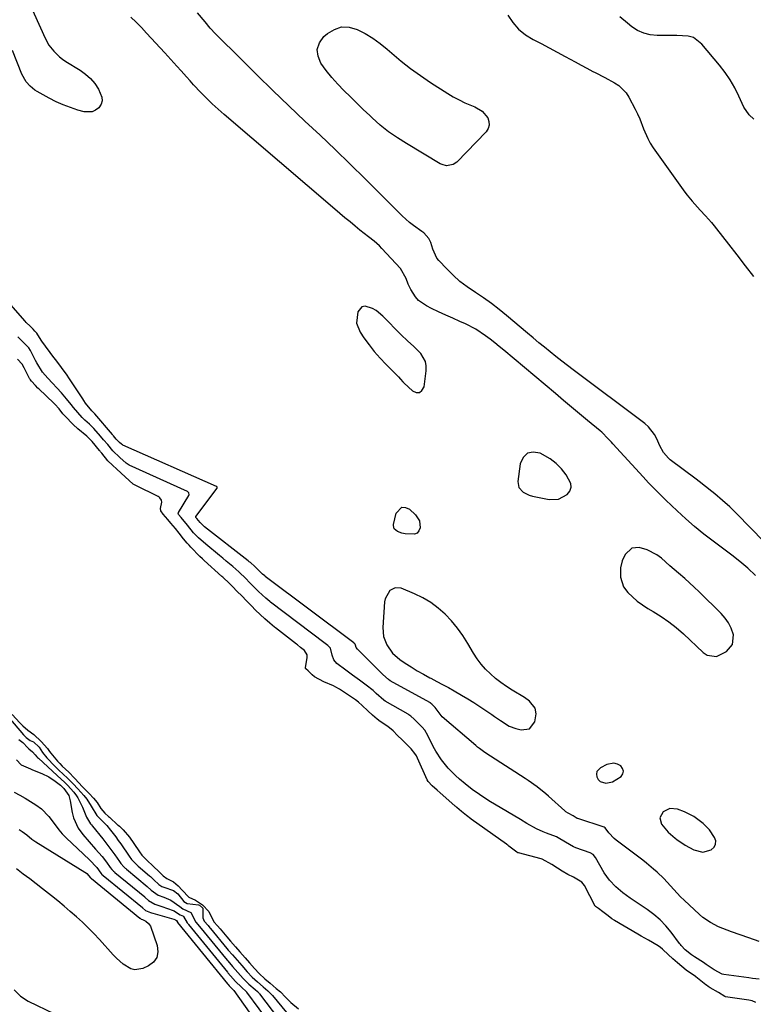
# Model space of a CAD drawing. Units: inches. Extents: x 1851991 to 1857398, y 421213 to 426499.
# Drawn here: x 1856355 to 1856669, y 422036 to 422457 of the extents above; entities that cross this region are included whole.
import ezdxf

# ---------------------------------------------------------------- set-up
doc = ezdxf.new("R2010")
doc.units = ezdxf.units.IN
doc.header["$MEASUREMENT"] = 0
for name, color, linetype in [('1', 7, 'Continuous'), ('7', 7, 'Continuous'), ('8', 7, 'Continuous')]:
    doc.layers.add(name, color=color, linetype=linetype)

msp = doc.modelspace()

# ---------------------------------------------------------------- linework, layer by layer
at = {"layer": '1', "color": 18}
for points in [[(1856669.82, 422219.34, 1650), (1856666.54, 422222.36, 1650), (1856663.16, 422225.28, 1650), (1856659.64, 422228.02, 1650), (1856651.64, 422233.93, 1650), (1856647.64, 422237.01, 1650), (1856643.72, 422240.19, 1650), (1856639.93, 422243.52, 1650), (1856636.22, 422246.95, 1650), (1856631.45, 422251.55, 1650), (1856630.2, 422252.76, 1650), (1856627.71, 422255.21, 1650), (1856625.25, 422257.68, 1650), (1856624.04, 422258.94, 1650), (1856621.66, 422261.49, 1650), (1856608.77, 422275.59, 1650), (1856608.1, 422276.32, 1650), (1856606.77, 422277.79, 1650), (1856603.98, 422280.62, 1650), (1856603.23, 422281.27, 1650), (1856597.87, 422285.7, 1650), (1856594.43, 422288.55, 1650), (1856590.99, 422291.41, 1650), (1856587.56, 422294.28, 1650), (1856584.13, 422297.15, 1650), (1856562.03, 422315.71, 1650), (1856560.1, 422317.31, 1650), (1856558.15, 422318.88, 1650), (1856556.17, 422320.42, 1650), (1856554.17, 422321.94, 1650), (1856550.02, 422324.7, 1650), (1856545.58, 422326.98, 1650), (1856543.24, 422328.03, 1650), (1856540.19, 422329.41, 1650), (1856537.15, 422330.8, 1650), (1856534.12, 422332.22, 1650), (1856531.09, 422333.65, 1650), (1856528.89, 422334.7, 1650), (1856525.52, 422337.03, 1650), (1856524.18, 422338.56, 1650), (1856522.2, 422341.8, 1650), (1856521.1, 422344.08, 1650), (1856520.24, 422346.45, 1650), (1856517.77, 422350.74, 1650), (1856509.84, 422359.31, 1650), (1856508.76, 422360.41, 1650), (1856506.48, 422362.44, 1650), (1856504.05, 422364.31, 1650), (1856500.42, 422367.16, 1650), (1856498.38, 422368.83, 1650), (1856496.18, 422370.65, 1650), (1856493.98, 422372.48, 1650), (1856491.8, 422374.32, 1650), (1856489.62, 422376.17, 1650), (1856442.23, 422416.7, 1650), (1856439.67, 422418.96, 1650), (1856437.16, 422421.28, 1650), (1856434.73, 422423.67, 1650), (1856432.34, 422426.11, 1650), (1856429.21, 422429.41, 1650), (1856427.66, 422431.09, 1650), (1856426.17, 422432.82, 1650), (1856423.92, 422435.41, 1650), (1856422.07, 422437.41, 1650), (1856419.44, 422440.24, 1650), (1856416.82, 422443.09, 1650), (1856409.1, 422451.54, 1650), (1856406.9, 422453.87, 1650), (1856404.65, 422456.15, 1650), (1856402.33, 422458.37, 1650)], [(1856671.44, 422062.49, 1648), (1856666.92, 422064.06, 1648), (1856659.49, 422066.65, 1648), (1856655.82, 422068.06, 1648), (1856654.02, 422068.86, 1648), (1856650.54, 422070.67, 1648), (1856647.33, 422072.89, 1648), (1856645.84, 422074.16, 1648), (1856639.27, 422080.24, 1648), (1856637.74, 422081.71, 1648), (1856636.25, 422083.21, 1648), (1856633.41, 422086.35, 1648), (1856630.56, 422089.49, 1648), (1856627.69, 422092.25, 1648), (1856626.19, 422093.56, 1648), (1856623.12, 422096.09, 1648), (1856621.55, 422097.31, 1648), (1856610.16, 422105.91, 1648), (1856609.3, 422106.62, 1648), (1856607.07, 422109.1, 1648), (1856605.44, 422111.26, 1648), (1856605.03, 422111.47, 1648), (1856593.72, 422115.19, 1648), (1856593.52, 422115.25, 1648), (1856591.78, 422116.29, 1648), (1856589.61, 422117.44, 1648), (1856588.6, 422118.12, 1648), (1856588.13, 422118.51, 1648), (1856581.23, 422124.74, 1648), (1856580.04, 422125.78, 1648), (1856576.34, 422128.76, 1648), (1856572.46, 422131.49, 1648), (1856571.13, 422132.36, 1648), (1856556.32, 422141.85, 1648), (1856553.92, 422143.47, 1648), (1856551.59, 422145.21, 1648), (1856550.84, 422145.81, 1648), (1856550.1, 422146.43, 1648), (1856535.62, 422158.77, 1648), (1856532.61, 422162.73, 1648), (1856531.22, 422164.16, 1648), (1856530.85, 422164.52, 1648), (1856530.58, 422164.71, 1648), (1856530.48, 422164.77, 1648), (1856530.39, 422164.82, 1648), (1856513.37, 422174.12, 1648), (1856512.65, 422174.69, 1648), (1856510.23, 422176.85, 1648), (1856500.67, 422186.45, 1648), (1856500.34, 422186.78, 1648), (1856499.35, 422187.79, 1648), (1856498.77, 422188.51, 1648), (1856498.53, 422189.5, 1648), (1856498.45, 422189.8, 1648), (1856498.21, 422190.06, 1648), (1856497.95, 422190.28, 1648), (1856497.88, 422190.33, 1648), (1856497.81, 422190.38, 1648), (1856459.89, 422218.89, 1648), (1856459.64, 422219.09, 1648), (1856458.73, 422219.88, 1648), (1856455.43, 422223.17, 1648), (1856453.5, 422224.79, 1648), (1856453, 422225.18, 1648), (1856452.51, 422225.57, 1648), (1856433.91, 422240.14, 1648), (1856433.15, 422240.77, 1648), (1856431.96, 422241.97, 1648), (1856430.62, 422243.63, 1648), (1856430.19, 422244.1, 1648), (1856430.11, 422244.32, 1648), (1856430.13, 422244.43, 1648), (1856430.16, 422244.49, 1648), (1856439.26, 422256.71, 1648), (1856439.3, 422256.79, 1648), (1856439.33, 422256.89, 1648), (1856439.32, 422257.08, 1648), (1856439.15, 422257.32, 1648), (1856439.06, 422257.37, 1648), (1856398.91, 422275.05, 1648), (1856398.69, 422275.17, 1648), (1856398.34, 422275.45, 1648), (1856397.52, 422276.23, 1648), (1856396.07, 422277.66, 1648), (1856394.88, 422279.11, 1648), (1856394.66, 422279.37, 1648), (1856394.43, 422279.64, 1648), (1856386.86, 422288.43, 1648), (1856386.29, 422289.04, 1648), (1856385.56, 422289.74, 1648), (1856382.94, 422293.13, 1648), (1856382.16, 422294.28, 1648), (1856381.78, 422294.86, 1648), (1856375.79, 422303.86, 1648), (1856375.03, 422304.99, 1648), (1856372.63, 422308.31, 1648), (1856370.17, 422311.59, 1648), (1856369.35, 422312.68, 1648), (1856364.24, 422319.59, 1648), (1856363.19, 422321.17, 1648), (1856362.1, 422323.05, 1648), (1856361.27, 422323.86, 1648), (1856360.43, 422324.72, 1648), (1856359.17, 422325.98, 1648), (1856357.56, 422327.66, 1648), (1856357.04, 422328.23, 1648), (1856340.63, 422346.73, 1648)], [(1856498.96, 422327.33, 1648), (1856500.49, 422323.45, 1648), (1856502.13, 422321.06, 1648), (1856504.31, 422318.07, 1648), (1856506.59, 422315.16, 1648), (1856509.03, 422312.39, 1648), (1856511.57, 422309.71, 1648), (1856516.93, 422304.37, 1648), (1856517.86, 422303.34, 1648), (1856518.75, 422302.27, 1648), (1856519.07, 422301.93, 1648), (1856519.4, 422301.61, 1648), (1856522.9, 422298.31, 1648), (1856524.52, 422297.69, 1648), (1856525.92, 422297.67, 1648), (1856527, 422298.56, 1648), (1856527.87, 422300.06, 1648), (1856528.83, 422306.97, 1648), (1856528.83, 422308.99, 1648), (1856528.49, 422310.9, 1648), (1856526.49, 422314.3, 1648), (1856523.5, 422317.35, 1648), (1856520.77, 422319.75, 1648), (1856518.13, 422322.26, 1648), (1856510.3, 422330.31, 1648), (1856507.42, 422332.69, 1648), (1856505.81, 422333.62, 1648), (1856502.61, 422334.56, 1648), (1856501.3, 422334.3, 1648), (1856499.47, 422332.16, 1648), (1856498.96, 422327.33, 1648)], [(1856671.41, 422046.35, 1646), (1856668.49, 422046.76, 1646), (1856667.03, 422046.96, 1646), (1856656.19, 422048.43, 1646), (1856655.57, 422048.54, 1646), (1856652.09, 422050.46, 1646), (1856648.65, 422052.76, 1646), (1856647.5, 422053.51, 1646), (1856643.74, 422055.96, 1646), (1856642.42, 422056.84, 1646), (1856639.64, 422058.92, 1646), (1856637.99, 422060.8, 1646), (1856637.65, 422061.23, 1646), (1856637.32, 422061.67, 1646), (1856633.68, 422066.55, 1646), (1856631.4, 422069.3, 1646), (1856628.95, 422071.87, 1646), (1856626.25, 422074.17, 1646), (1856623.38, 422076.29, 1646), (1856616.19, 422081.04, 1646), (1856612.97, 422083.35, 1646), (1856609.94, 422085.9, 1646), (1856607.25, 422088.77, 1646), (1856606.09, 422090.36, 1646), (1856605.02, 422092.02, 1646), (1856601.25, 422098.55, 1646), (1856600.31, 422099.74, 1646), (1856599.04, 422100.52, 1646), (1856592.83, 422102.71, 1646), (1856592.53, 422102.82, 1646), (1856591.94, 422103.06, 1646), (1856588.48, 422105.04, 1646), (1856585.32, 422107, 1646), (1856584.55, 422107.31, 1646), (1856580.33, 422108.9, 1646), (1856578.86, 422109.49, 1646), (1856576, 422110.82, 1646), (1856571.86, 422113.14, 1646), (1856569.13, 422114.75, 1646), (1856558.02, 422121.39, 1646), (1856556.4, 422122.37, 1646), (1856554.79, 422123.38, 1646), (1856551.62, 422125.46, 1646), (1856548.53, 422127.66, 1646), (1856545.56, 422130.01, 1646), (1856543.1, 422132.07, 1646), (1856541.41, 422133.57, 1646), (1856538.24, 422136.79, 1646), (1856535.4, 422140.3, 1646), (1856532.94, 422144.08, 1646), (1856531.85, 422146.07, 1646), (1856529.01, 422151.64, 1646), (1856528.85, 422151.94, 1646), (1856528.3, 422152.87, 1646), (1856526.93, 422154.42, 1646), (1856523.7, 422157.69, 1646), (1856522.22, 422159.07, 1646), (1856521.37, 422159.66, 1646), (1856521.07, 422159.84, 1646), (1856511.24, 422165.5, 1646), (1856510.72, 422165.82, 1646), (1856507.45, 422168.71, 1646), (1856506.06, 422170, 1646), (1856503.16, 422172.28, 1646), (1856500.21, 422174.49, 1646), (1856497.23, 422176.63, 1646), (1856494.41, 422178.69, 1646), (1856490.59, 422181.59, 1646), (1856489.22, 422183.14, 1646), (1856488.52, 422185.1, 1646), (1856487.84, 422188.12, 1646), (1856486.62, 422189.28, 1646), (1856486.05, 422189.75, 1646), (1856485.53, 422190.14, 1646), (1856462.06, 422207.9, 1646), (1856461.81, 422208.09, 1646), (1856460.09, 422209.52, 1646), (1856456.98, 422212.41, 1646), (1856453.91, 422215.56, 1646), (1856450.85, 422218.63, 1646), (1856449.49, 422219.98, 1646), (1856448.53, 422220.87, 1646), (1856445.97, 422223.06, 1646), (1856443.15, 422225.45, 1646), (1856441.73, 422226.64, 1646), (1856440.31, 422227.82, 1646), (1856434.43, 422232.65, 1646), (1856431.34, 422235.4, 1646), (1856429.18, 422237.57, 1646), (1856426.54, 422240.83, 1646), (1856423.83, 422244.09, 1646), (1856422.72, 422245.42, 1646), (1856422.62, 422245.79, 1646), (1856422.67, 422246.15, 1646), (1856422.74, 422246.32, 1646), (1856427.15, 422253.51, 1646), (1856427.3, 422253.97, 1646), (1856427.23, 422254.46, 1646), (1856427.1, 422254.69, 1646), (1856426.75, 422255.05, 1646), (1856426.53, 422255.18, 1646), (1856401.66, 422266.45, 1646), (1856400.27, 422267.39, 1646), (1856397.62, 422269.87, 1646), (1856394.64, 422272.64, 1646), (1856392.43, 422275.3, 1646), (1856390.67, 422277.42, 1646), (1856389.36, 422278.93, 1646), (1856386.41, 422282.19, 1646), (1856384.58, 422284.06, 1646), (1856382.64, 422285.81, 1646), (1856382.04, 422286.36, 1646), (1856381.67, 422286.74, 1646), (1856381.49, 422286.94, 1646), (1856377.71, 422291.17, 1646), (1856376.72, 422292.44, 1646), (1856374.82, 422294.95, 1646), (1856373.38, 422296.66, 1646), (1856372.62, 422297.49, 1646), (1856366.72, 422303.71, 1646), (1856364.48, 422306.38, 1646), (1856362, 422310.3, 1646), (1856361.47, 422311.34, 1646), (1856359.34, 422315.68, 1646), (1856358.7, 422316.7, 1646), (1856356.76, 422318.61, 1646), (1856353.94, 422321.44, 1646)], [(1856670.01, 422036.41, 1644), (1856668.32, 422037.16, 1644), (1856666.91, 422037.48, 1644), (1856656.99, 422038.92, 1644), (1856656.73, 422038.98, 1644), (1856653.93, 422040.67, 1644), (1856650.47, 422042.71, 1644), (1856649.52, 422043.33, 1644), (1856648.81, 422043.84, 1644), (1856648.58, 422044.02, 1644), (1856644.28, 422047.38, 1644), (1856644.09, 422047.53, 1644), (1856640.1, 422050.24, 1644), (1856636.36, 422053.42, 1644), (1856634.36, 422055.16, 1644), (1856630.21, 422058.99, 1644), (1856629.93, 422059.24, 1644), (1856629.08, 422060, 1644), (1856628.17, 422060.67, 1644), (1856623.93, 422063.1, 1644), (1856620.89, 422064.86, 1644), (1856619.37, 422065.74, 1644), (1856609.45, 422071.53, 1644), (1856609.28, 422071.63, 1644), (1856608.3, 422072.27, 1644), (1856606.67, 422073.5, 1644), (1856604.45, 422075.24, 1644), (1856602.52, 422076.65, 1644), (1856601.23, 422077.6, 1644), (1856601.16, 422077.72, 1644), (1856596.54, 422086.48, 1644), (1856595.51, 422087.94, 1644), (1856591.93, 422090.13, 1644), (1856589.47, 422091.25, 1644), (1856587.06, 422092.6, 1644), (1856585.03, 422093.89, 1644), (1856582.6, 422095.51, 1644), (1856578.45, 422097.76, 1644), (1856578, 422097.9, 1644), (1856568.33, 422100.46, 1644), (1856568.05, 422100.56, 1644), (1856567.59, 422100.84, 1644), (1856565.32, 422102.5, 1644), (1856564.18, 422103.43, 1644), (1856563.74, 422103.8, 1644), (1856563.37, 422104.08, 1644), (1856563.24, 422104.17, 1644), (1856548.09, 422114.88, 1644), (1856547.92, 422115.01, 1644), (1856546.06, 422116.47, 1644), (1856543.91, 422118.2, 1644), (1856541.88, 422119.93, 1644), (1856541.47, 422120.3, 1644), (1856541.26, 422120.48, 1644), (1856541.05, 422120.67, 1644), (1856534.72, 422126.26, 1644), (1856533.54, 422127.3, 1644), (1856531.43, 422129.25, 1644), (1856529.7, 422131.02, 1644), (1856529.18, 422131.84, 1644), (1856525.1, 422141.06, 1644), (1856524.6, 422142.06, 1644), (1856523.96, 422143.1, 1644), (1856522.34, 422145, 1644), (1856520.21, 422147.13, 1644), (1856518.45, 422148.89, 1644), (1856516.57, 422150.81, 1644), (1856514.6, 422152.81, 1644), (1856512.34, 422154.61, 1644), (1856509.06, 422156.78, 1644), (1856507.78, 422157.69, 1644), (1856505.75, 422159.44, 1644), (1856503.77, 422161.32, 1644), (1856501.37, 422163.55, 1644), (1856499.76, 422165, 1644), (1856498.5, 422165.98, 1644), (1856498.07, 422166.29, 1644), (1856497.64, 422166.59, 1644), (1856491.7, 422170.57, 1644), (1856490.09, 422171.51, 1644), (1856489.07, 422171.97, 1644), (1856484.96, 422173.74, 1644), (1856481.03, 422175.95, 1644), (1856480.02, 422176.76, 1644), (1856478.21, 422178.38, 1644), (1856477.27, 422179.28, 1644), (1856477.13, 422179.48, 1644), (1856477.07, 422179.72, 1644), (1856477.84, 422184.13, 1644), (1856477.79, 422185.31, 1644), (1856476.63, 422187.11, 1644), (1856475.04, 422188.5, 1644), (1856473.72, 422189.56, 1644), (1856473.28, 422189.91, 1644), (1856464.24, 422196.87, 1644), (1856463.82, 422197.19, 1644), (1856461.79, 422198.87, 1644), (1856459.73, 422200.69, 1644), (1856457.69, 422202.54, 1644), (1856455.77, 422204.41, 1644), (1856453.95, 422206.28, 1644), (1856451.76, 422208.55, 1644), (1856449.94, 422210.4, 1644), (1856447.75, 422212.59, 1644), (1856445.94, 422214.41, 1644), (1856444.08, 422216.27, 1644), (1856442.13, 422218.13, 1644), (1856441.73, 422218.49, 1644), (1856441.33, 422218.86, 1644), (1856433.67, 422225.69, 1644), (1856432.95, 422226.34, 1644), (1856431.8, 422227.47, 1644), (1856428.01, 422231.43, 1644), (1856427.26, 422232.22, 1644), (1856426.48, 422233.09, 1644), (1856424.86, 422235, 1644), (1856422.97, 422237.36, 1644), (1856421.4, 422239.33, 1644), (1856419.51, 422241.7, 1644), (1856418.19, 422243.27, 1644), (1856416.12, 422245.53, 1644), (1856415.11, 422246.96, 1644), (1856414.96, 422247.96, 1644), (1856415.62, 422250.69, 1644), (1856415.5, 422251.5, 1644), (1856414.77, 422252.55, 1644), (1856414.43, 422252.81, 1644), (1856414.06, 422253.04, 1644), (1856404.41, 422257.8, 1644), (1856403.36, 422258.41, 1644), (1856399.93, 422261.48, 1644), (1856396.26, 422264.85, 1644), (1856394.43, 422266.53, 1644), (1856392.53, 422268.35, 1644), (1856389.87, 422271.59, 1644), (1856389.39, 422272.19, 1644), (1856389.15, 422272.49, 1644), (1856388.9, 422272.79, 1644), (1856385.73, 422276.65, 1644), (1856384.04, 422278.42, 1644), (1856383.42, 422278.95, 1644), (1856379.6, 422282.01, 1644), (1856377.63, 422283.88, 1644), (1856374.25, 422287.49, 1644), (1856373.23, 422288.55, 1644), (1856371.58, 422290.58, 1644), (1856369.78, 422292.7, 1644), (1856369.36, 422293.11, 1644), (1856362.87, 422299.22, 1644), (1856362.52, 422299.56, 1644), (1856361.5, 422300.63, 1644), (1856359.83, 422302.45, 1644), (1856359.19, 422303.27, 1644), (1856359.08, 422303.45, 1644), (1856358.98, 422303.64, 1644), (1856356.68, 422308.21, 1644), (1856355.75, 422309.77, 1644), (1856353.81, 422311.95, 1644)], [(1856584.5, 422267.3, 1648), (1856581.9, 422269.25, 1648), (1856577.57, 422271.7, 1648), (1856574.6, 422272.1, 1648), (1856572.12, 422271.62, 1648), (1856570.34, 422269.81, 1648), (1856569.04, 422267.12, 1648), (1856568.11, 422259.47, 1648), (1856568.53, 422256.9, 1648), (1856570.28, 422254.97, 1648), (1856572.91, 422253.68, 1648), (1856574.31, 422253.23, 1648), (1856575.74, 422252.89, 1648), (1856581.39, 422251.86, 1648), (1856585.51, 422252.02, 1648), (1856589.15, 422253.93, 1648), (1856590.26, 422255.45, 1648), (1856590.86, 422257.04, 1648), (1856590.71, 422258.73, 1648), (1856588.81, 422262.38, 1648), (1856586.76, 422264.97, 1648), (1856584.5, 422267.3, 1648)], [(1856619.21, 422208.31, 1648), (1856621.42, 422206.7, 1648), (1856623.74, 422205.21, 1648), (1856625.98, 422203.91, 1648), (1856629.4, 422201.76, 1648), (1856632.73, 422199.46, 1648), (1856635.89, 422196.95, 1648), (1856638.94, 422194.29, 1648), (1856647.46, 422186.37, 1648), (1856649.16, 422185.21, 1648), (1856653.16, 422184.64, 1648), (1856657.36, 422186.72, 1648), (1856660.02, 422189.78, 1648), (1856660.33, 422193.82, 1648), (1856659.38, 422196.69, 1648), (1856658.31, 422198.99, 1648), (1856656.87, 422201.07, 1648), (1856655.18, 422203.02, 1648), (1856645.63, 422212.33, 1648), (1856643.62, 422214.26, 1648), (1856641.59, 422216.16, 1648), (1856639.52, 422218.02, 1648), (1856636.88, 422220.31, 1648), (1856633.2, 422223.48, 1648), (1856629.52, 422226.64, 1648), (1856627.6, 422228.06, 1648), (1856623.4, 422230.21, 1648), (1856619.99, 422231.21, 1648), (1856616.79, 422230.96, 1648), (1856614, 422228.31, 1648), (1856612.71, 422225.54, 1648), (1856612.05, 422222.55, 1648), (1856611.95, 422218.56, 1648), (1856613.35, 422214.4, 1648), (1856615.17, 422212.02, 1648), (1856617.14, 422210.1, 1648), (1856619.21, 422208.31, 1648)], [(1856573.1, 422153.63, 1648), (1856575.3, 422156.61, 1648), (1856575.94, 422160.04, 1648), (1856575.44, 422162.42, 1648), (1856573.04, 422165.49, 1648), (1856570.91, 422167.07, 1648), (1856565.64, 422170.23, 1648), (1856563.19, 422171.79, 1648), (1856560.81, 422173.44, 1648), (1856558.52, 422175.23, 1648), (1856556.3, 422177.1, 1648), (1856554.24, 422179.13, 1648), (1856552.32, 422181.28, 1648), (1856550.61, 422183.59, 1648), (1856549.03, 422186.02, 1648), (1856546.61, 422190.16, 1648), (1856544.47, 422193.52, 1648), (1856542.17, 422196.76, 1648), (1856539.62, 422199.8, 1648), (1856536.92, 422202.72, 1648), (1856533.95, 422205.35, 1648), (1856530.82, 422207.71, 1648), (1856527.42, 422209.69, 1648), (1856523.86, 422211.42, 1648), (1856518.12, 422213.78, 1648), (1856515.57, 422214.04, 1648), (1856513.28, 422212.87, 1648), (1856511.23, 422209.32, 1648), (1856510.98, 422207.93, 1648), (1856510.3, 422197, 1648), (1856510.59, 422193.2, 1648), (1856511.9, 422189.62, 1648), (1856514.36, 422186.04, 1648), (1856517.45, 422183.35, 1648), (1856519.78, 422181.78, 1648), (1856522.37, 422180.1, 1648), (1856524.99, 422178.49, 1648), (1856527.66, 422176.96, 1648), (1856530.37, 422175.49, 1648), (1856530.82, 422175.26, 1648), (1856533.32, 422173.94, 1648), (1856535.82, 422172.6, 1648), (1856538.31, 422171.25, 1648), (1856540.79, 422169.88, 1648), (1856543.96, 422168.07, 1648), (1856546.62, 422166.49, 1648), (1856549.25, 422164.83, 1648), (1856551.84, 422163.14, 1648), (1856556.86, 422159.78, 1648), (1856558.11, 422158.94, 1648), (1856560.58, 422157.21, 1648), (1856564.37, 422154.81, 1648), (1856567.16, 422153.76, 1648), (1856569.42, 422153.14, 1648), (1856573.1, 422153.63, 1648)], [(1856347.56, 422161.46, 1646), (1856356.42, 422151.03, 1646), (1856357.49, 422149.86, 1646), (1856359.21, 422148.63, 1646), (1856360.69, 422148.01, 1646), (1856363.04, 422145.8, 1646), (1856364.47, 422143.44, 1646), (1856366.36, 422141.13, 1646), (1856369.75, 422137.56, 1646), (1856371.55, 422135.87, 1646), (1856375.22, 422132.52, 1646), (1856377.58, 422130.11, 1646), (1856379.63, 422127.9, 1646), (1856382.2, 422125.01, 1646), (1856383.5, 422123.43, 1646), (1856385.38, 422120.56, 1646), (1856387.75, 422116.54, 1646), (1856389.79, 422114.55, 1646), (1856391.98, 422112.2, 1646), (1856393.61, 422110.21, 1646), (1856395.85, 422107.32, 1646), (1856396.92, 422105.85, 1646), (1856397.97, 422104.35, 1646), (1856401.61, 422099.05, 1646), (1856402.67, 422097.62, 1646), (1856405.14, 422095.14, 1646), (1856405.53, 422094.8, 1646), (1856410.34, 422090.69, 1646), (1856410.71, 422090.36, 1646), (1856412.16, 422089.02, 1646), (1856414.32, 422086.93, 1646), (1856415.55, 422086.14, 1646), (1856416.45, 422085.75, 1646), (1856420.54, 422084.34, 1646), (1856422.38, 422082.93, 1646), (1856425.01, 422079.72, 1646), (1856426.5, 422078.84, 1646), (1856431.32, 422078.22, 1646), (1856431.66, 422078.12, 1646), (1856432.95, 422077.02, 1646), (1856433.1, 422076.81, 1646), (1856433.18, 422076.5, 1646), (1856433.14, 422072.67, 1646), (1856433.73, 422071.32, 1646), (1856435.4, 422069.35, 1646), (1856436.22, 422068.38, 1646), (1856436.49, 422068.06, 1646), (1856443.49, 422059.54, 1646), (1856444.07, 422058.84, 1646), (1856445.84, 422056.8, 1646), (1856447.85, 422054.5, 1646), (1856449.86, 422052.21, 1646), (1856452.16, 422049.58, 1646), (1856454.22, 422047.31, 1646), (1856456.51, 422045.22, 1646), (1856458.93, 422043.19, 1646), (1856461.03, 422041.41, 1646), (1856462.93, 422039.44, 1646), (1856468.96, 422032.18, 1646)], [(1856351.47, 422159.82, 1644), (1856354.79, 422156.23, 1644), (1856356.11, 422154.87, 1644), (1856358.24, 422153, 1644), (1856360.78, 422151.15, 1644), (1856363.97, 422148.22, 1644), (1856366.62, 422145.18, 1644), (1856367.53, 422143.96, 1644), (1856368.09, 422143.24, 1644), (1856370.93, 422139.83, 1644), (1856371.9, 422138.73, 1644), (1856372.96, 422137.59, 1644), (1856375.72, 422135, 1644), (1856378.19, 422132.55, 1644), (1856380.18, 422130.41, 1644), (1856381.41, 422129.11, 1644), (1856384.42, 422125.99, 1644), (1856386.39, 422123.94, 1644), (1856387.94, 422122, 1644), (1856389.49, 422119.48, 1644), (1856391.23, 422117.55, 1644), (1856392.8, 422116.07, 1644), (1856393.12, 422115.77, 1644), (1856396.82, 422112.43, 1644), (1856396.97, 422112.3, 1644), (1856397.4, 422111.9, 1644), (1856398.99, 422110.31, 1644), (1856401.77, 422107.18, 1644), (1856405.76, 422101.33, 1644), (1856406.08, 422100.88, 1644), (1856407.06, 422099.58, 1644), (1856409.11, 422097.39, 1644), (1856411.84, 422094.87, 1644), (1856414.44, 422092.32, 1644), (1856416.22, 422090.6, 1644), (1856417.68, 422089.54, 1644), (1856420.56, 422088.1, 1644), (1856422.53, 422086.43, 1644), (1856424.34, 422084.5, 1644), (1856427.1, 422081.56, 1644), (1856430.04, 422080.26, 1644), (1856433.06, 422078.19, 1644), (1856435.73, 422075.34, 1644), (1856437.89, 422071, 1644), (1856439.42, 422069.27, 1644), (1856440.51, 422068.02, 1644), (1856443.4, 422064.58, 1644), (1856444.94, 422062.76, 1644), (1856447.16, 422060.23, 1644), (1856449.01, 422058.12, 1644), (1856451.23, 422055.58, 1644), (1856453.08, 422053.47, 1644), (1856455.29, 422050.94, 1644), (1856457.21, 422048.86, 1644), (1856459.73, 422046.54, 1644), (1856461.94, 422044.67, 1644), (1856464.6, 422042.44, 1644), (1856466.35, 422040.93, 1644), (1856468.55, 422038.76, 1644), (1856470.84, 422036.47, 1644), (1856474.08, 422033.71, 1644)], [(1856354.41, 422149.06, 1648), (1856356.03, 422147.71, 1648), (1856358.16, 422145.52, 1648), (1856358.63, 422145.06, 1648), (1856360.28, 422143.77, 1648), (1856361.3, 422142.52, 1648), (1856362.08, 422141.65, 1648), (1856362.41, 422141.32, 1648), (1856362.76, 422140.99, 1648), (1856370.78, 422133.68, 1648), (1856374.11, 422130.64, 1648), (1856375.24, 422129.54, 1648), (1856377.95, 422126.45, 1648), (1856379.11, 422124.86, 1648), (1856379.62, 422124.02, 1648), (1856381.64, 422120.04, 1648), (1856383.38, 422115.77, 1648), (1856385.12, 422112.97, 1648), (1856385.53, 422112.44, 1648), (1856385.94, 422111.92, 1648), (1856390.31, 422106.47, 1648), (1856391.62, 422104.8, 1648), (1856394.17, 422101.41, 1648), (1856395.41, 422099.68, 1648), (1856397.45, 422096.77, 1648), (1856398.06, 422095.94, 1648), (1856399.3, 422094.56, 1648), (1856399.9, 422094.01, 1648), (1856400.21, 422093.74, 1648), (1856400.52, 422093.48, 1648), (1856409.31, 422086.14, 1648), (1856411, 422084.59, 1648), (1856414.07, 422082.32, 1648), (1856416.46, 422081.49, 1648), (1856419.49, 422080.21, 1648), (1856423.3, 422077.49, 1648), (1856424.54, 422076.6, 1648), (1856428, 422074.96, 1648), (1856430.17, 422070.81, 1648), (1856431.03, 422069.85, 1648), (1856431.6, 422069.17, 1648), (1856431.79, 422068.94, 1648), (1856443.58, 422054.49, 1648), (1856443.79, 422054.24, 1648), (1856445.87, 422051.83, 1648), (1856448.12, 422049.25, 1648), (1856450.38, 422046.68, 1648), (1856452.86, 422044.27, 1648), (1856455.57, 422042, 1648), (1856456.5, 422041.17, 1648), (1856457.07, 422040.57, 1648), (1856457.24, 422040.35, 1648), (1856457.42, 422040.13, 1648), (1856468.33, 422025.93, 1648)], [(1856353.34, 422140.28, 1650), (1856355.42, 422138.19, 1650), (1856359.29, 422136.43, 1650), (1856360.23, 422136.06, 1650), (1856364.25, 422134.5, 1650), (1856367.2, 422133.09, 1650), (1856369.9, 422131.26, 1650), (1856372.23, 422129.42, 1650), (1856373.69, 422128.1, 1650), (1856375.78, 422125.1, 1650), (1856376.41, 422122.8, 1650), (1856377.15, 422117.85, 1650), (1856377.72, 422115.44, 1650), (1856379.72, 422111.03, 1650), (1856381.71, 422108.37, 1650), (1856384.45, 422105.21, 1650), (1856387.26, 422102.12, 1650), (1856390.02, 422098.99, 1650), (1856391.84, 422096.57, 1650), (1856393.43, 422094.29, 1650), (1856394.2, 422093.33, 1650), (1856394.83, 422092.72, 1650), (1856395.26, 422092.34, 1650), (1856395.49, 422092.15, 1650), (1856408.28, 422081.62, 1650), (1856408.49, 422081.44, 1650), (1856409.9, 422080.1, 1650), (1856412.65, 422078.56, 1650), (1856415.62, 422077.53, 1650), (1856420.49, 422075.8, 1650), (1856420.87, 422075.65, 1650), (1856421.88, 422074.99, 1650), (1856423.44, 422073.98, 1650), (1856424.2, 422073.71, 1650), (1856424.59, 422073.51, 1650), (1856424.93, 422073.25, 1650), (1856426.43, 422070.6, 1650), (1856426.87, 422070.09, 1650), (1856427.08, 422069.83, 1650), (1856443.67, 422049.43, 1650), (1856443.92, 422049.13, 1650), (1856445.04, 422047.84, 1650), (1856447.12, 422045.46, 1650), (1856449.66, 422042.95, 1650), (1856451.82, 422040.98, 1650), (1856451.92, 422040.85, 1650), (1856467.63, 422019.41, 1650)], [(1856601.85, 422135.28, 1648), (1856601.68, 422134.2, 1648), (1856601.82, 422132.99, 1648), (1856602.49, 422131.89, 1648), (1856603.34, 422131.05, 1648), (1856605.7, 422130.34, 1648), (1856608.62, 422130.88, 1648), (1856612.25, 422133.27, 1648), (1856612.98, 422134.4, 1648), (1856613.27, 422135.51, 1648), (1856612.92, 422136.61, 1648), (1856612.15, 422137.7, 1648), (1856610.67, 422138.47, 1648), (1856609.2, 422138.86, 1648), (1856606.14, 422138.3, 1648), (1856603.41, 422136.96, 1648), (1856601.85, 422135.28, 1648)], [(1856633.18, 422119.48, 1648), (1856630.25, 422118.08, 1648), (1856628.89, 422115.54, 1648), (1856629.59, 422112.74, 1648), (1856632.37, 422109.37, 1648), (1856635.39, 422106.77, 1648), (1856636.17, 422106.19, 1648), (1856639.7, 422103.83, 1648), (1856643.41, 422101.77, 1648), (1856647.2, 422100.87, 1648), (1856650.8, 422101.83, 1648), (1856652.07, 422103.01, 1648), (1856652.75, 422104.23, 1648), (1856652.76, 422105.63, 1648), (1856652.32, 422107.15, 1648), (1856650.05, 422110.32, 1648), (1856647.34, 422113.13, 1648), (1856643.39, 422116.13, 1648), (1856639.41, 422118.06, 1648), (1856636.41, 422119.18, 1648), (1856633.18, 422119.48, 1648)]]:
    msp.add_polyline3d(points, dxfattribs=at)
at = {"layer": '7', "color": 18}
for points in [[(1856673.45, 422233.87, 1652), (1856661.85, 422245.65, 1652), (1856660.35, 422247.14, 1652), (1856658.82, 422248.61, 1652), (1856655.66, 422251.44, 1652), (1856652.43, 422254.19, 1652), (1856651.1, 422255.27, 1652), (1856648.44, 422257.41, 1652), (1856645.74, 422259.51, 1652), (1856644.38, 422260.54, 1652), (1856633.33, 422268.83, 1652), (1856632.51, 422269.53, 1652), (1856630.44, 422271.99, 1652), (1856628.87, 422274.86, 1652), (1856627.55, 422277.79, 1652), (1856626.54, 422279.66, 1652), (1856623.95, 422282.93, 1652), (1856622.36, 422284.33, 1652), (1856591.8, 422307.29, 1652), (1856589.3, 422309.19, 1652), (1856586.82, 422311.1, 1652), (1856584.36, 422313.04, 1652), (1856581.91, 422315, 1652), (1856579.48, 422316.98, 1652), (1856577.05, 422318.97, 1652), (1856574.64, 422320.98, 1652), (1856572.24, 422322.99, 1652), (1856563.22, 422330.61, 1652), (1856560.01, 422333.21, 1652), (1856556.74, 422335.72, 1652), (1856553.37, 422338.11, 1652), (1856549.93, 422340.4, 1652), (1856546.34, 422342.87, 1652), (1856543.27, 422345.23, 1652), (1856540.37, 422347.81, 1652), (1856537.61, 422350.54, 1652), (1856534.24, 422354.11, 1652), (1856533.35, 422355.22, 1652), (1856531.64, 422359.05, 1652), (1856530.85, 422361.8, 1652), (1856529.88, 422363.65, 1652), (1856527.81, 422365.97, 1652), (1856526.98, 422366.61, 1652), (1856523.41, 422369.08, 1652), (1856521.72, 422370.4, 1652), (1856518.55, 422373.29, 1652), (1856508.97, 422382.89, 1652), (1856502.63, 422389.18, 1652), (1856496.25, 422395.43, 1652), (1856489.81, 422401.62, 1652), (1856483.33, 422407.78, 1652), (1856476.9, 422413.83, 1652), (1856470.02, 422420.36, 1652), (1856463.18, 422426.93, 1652), (1856456.4, 422433.56, 1652), (1856449.65, 422440.23, 1652), (1856438.62, 422451.24, 1652), (1856436.3, 422453.71, 1652), (1856434.1, 422456.4, 1652), (1856430.91, 422460.19, 1652)], [(1856563.82, 422459.21, 1652), (1856565.93, 422456.04, 1652), (1856568.35, 422453.19, 1652), (1856571.27, 422450.85, 1652), (1856574.54, 422448.82, 1652), (1856578.01, 422447.07, 1652), (1856581.46, 422445.28, 1652), (1856584.89, 422443.44, 1652), (1856588.3, 422441.57, 1652), (1856592.58, 422439.19, 1652), (1856595.11, 422437.82, 1652), (1856597.65, 422436.46, 1652), (1856600.2, 422435.12, 1652), (1856601.2, 422434.6, 1652), (1856605.3, 422432.46, 1652), (1856609.39, 422430.3, 1652), (1856611.28, 422429.06, 1652), (1856614.4, 422425.94, 1652), (1856615.64, 422424.05, 1652), (1856618.33, 422418.98, 1652), (1856619.35, 422416.93, 1652), (1856620.3, 422414.85, 1652), (1856621.9, 422410.56, 1652), (1856623.64, 422406.36, 1652), (1856624.76, 422404.38, 1652), (1856626, 422402.47, 1652), (1856639.59, 422383.47, 1652), (1856640.61, 422382.12, 1652), (1856642.75, 422379.51, 1652), (1856643.88, 422378.25, 1652), (1856646.19, 422375.77, 1652), (1856648.47, 422373.27, 1652), (1856650.93, 422370.44, 1652), (1856652.07, 422369.06, 1652), (1856653.18, 422367.66, 1652), (1856658.21, 422361.22, 1652), (1856661.81, 422356.58, 1652), (1856665.39, 422351.93, 1652), (1856668.94, 422347.25, 1652)], [(1856669.13, 422414.75, 1652), (1856667.11, 422416.51, 1652), (1856664.89, 422419.84, 1652), (1856662.74, 422424.55, 1652), (1856660.97, 422428.06, 1652), (1856659.02, 422431.46, 1652), (1856656.8, 422434.69, 1652), (1856654.4, 422437.81, 1652), (1856646.87, 422446.84, 1652), (1856643.2, 422449.63, 1652), (1856641.03, 422450.27, 1652), (1856636.2, 422450.48, 1652), (1856633.7, 422450.44, 1652), (1856628.72, 422450.45, 1652), (1856627.66, 422450.46, 1652), (1856624.74, 422450.78, 1652), (1856621.94, 422451.46, 1652), (1856619.34, 422452.68, 1652), (1856616.86, 422454.26, 1652), (1856614.95, 422455.77, 1652), (1856611.7, 422458.48, 1652)], [(1856542.88, 422422.94, 1654), (1856545.4, 422421.73, 1654), (1856549.68, 422419.93, 1654), (1856552.79, 422418.05, 1654), (1856555.13, 422415.27, 1654), (1856555.66, 422413.69, 1654), (1856555.79, 422412.16, 1654), (1856555.32, 422410.7, 1654), (1856554.44, 422409.29, 1654), (1856541.97, 422396.32, 1654), (1856540.4, 422395.2, 1654), (1856537.54, 422394.75, 1654), (1856535.66, 422395.2, 1654), (1856534.76, 422395.62, 1654), (1856520.31, 422404.21, 1654), (1856516.45, 422406.68, 1654), (1856512.71, 422409.31, 1654), (1856509.16, 422412.17, 1654), (1856505.72, 422415.2, 1654), (1856504.61, 422416.24, 1654), (1856501.83, 422418.88, 1654), (1856499.07, 422421.53, 1654), (1856496.32, 422424.2, 1654), (1856493.6, 422426.9, 1654), (1856490.96, 422429.67, 1654), (1856488.42, 422432.52, 1654), (1856486.03, 422435.49, 1654), (1856483.71, 422438.59, 1654), (1856482.51, 422441.62, 1654), (1856482.18, 422444.55, 1654), (1856483.16, 422447.33, 1654), (1856485.01, 422450.01, 1654), (1856486.48, 422451.32, 1654), (1856489.48, 422453.12, 1654), (1856492.59, 422454.15, 1654), (1856495.87, 422454.02, 1654), (1856499.25, 422453.13, 1654), (1856502.65, 422451.33, 1654), (1856505.94, 422449.36, 1654), (1856509.05, 422447.12, 1654), (1856512.05, 422444.7, 1654), (1856514.07, 422442.92, 1654), (1856518.07, 422439.57, 1654), (1856522.15, 422436.35, 1654), (1856526.38, 422433.32, 1654), (1856530.71, 422430.42, 1654), (1856538.02, 422425.74, 1654), (1856540.42, 422424.3, 1654), (1856542.88, 422422.94, 1654)], [(1856352.39, 422126.44, 1652), (1856354.77, 422125.21, 1652), (1856357.11, 422123.93, 1652), (1856359.39, 422122.55, 1652), (1856361.64, 422121.1, 1652), (1856364.02, 422119.33, 1652), (1856367.25, 422116.04, 1652), (1856368.64, 422114.16, 1652), (1856371.42, 422110.38, 1652), (1856372.99, 422108.64, 1652), (1856374.64, 422106.97, 1652), (1856382.06, 422099.99, 1652), (1856384.67, 422097.49, 1652), (1856387.73, 422094.18, 1652), (1856389.49, 422091.75, 1652), (1856389.92, 422091.28, 1652), (1856390.32, 422090.93, 1652), (1856390.45, 422090.82, 1652), (1856407.26, 422077.1, 1652), (1856407.38, 422076.99, 1652), (1856408.59, 422075.86, 1652), (1856409.3, 422075.47, 1652), (1856410.78, 422074.97, 1652), (1856411.23, 422074.84, 1652), (1856411.68, 422074.71, 1652), (1856420.78, 422072.13, 1652), (1856421.39, 422071.76, 1652), (1856421.42, 422071.75, 1652), (1856421.45, 422071.74, 1652), (1856421.68, 422071.66, 1652), (1856421.77, 422071.61, 1652), (1856421.85, 422071.54, 1652), (1856422.3, 422070.81, 1652), (1856422.33, 422070.77, 1652), (1856422.35, 422070.75, 1652), (1856443.76, 422044.36, 1652), (1856444, 422044.07, 1652), (1856444.44, 422043.57, 1652), (1856446.35, 422041.69, 1652), (1856446.42, 422041.61, 1652), (1856446.45, 422041.56, 1652), (1856466.9, 422012.77, 1652)], [(1856354.56, 422110.53, 1654), (1856355.86, 422109.69, 1654), (1856357.75, 422108.24, 1654), (1856359.93, 422106.4, 1654), (1856361.66, 422105.16, 1654), (1856382.6, 422092.28, 1654), (1856382.91, 422092.07, 1654), (1856383.52, 422091.6, 1654), (1856385.02, 422089.88, 1654), (1856385.19, 422089.68, 1654), (1856385.36, 422089.53, 1654), (1856385.41, 422089.49, 1654), (1856406.23, 422072.58, 1654), (1856406.32, 422072.51, 1654), (1856406.72, 422072.13, 1654), (1856407.25, 422071.92, 1654), (1856408.78, 422071.19, 1654), (1856409.94, 422070.32, 1654), (1856410.68, 422069.07, 1654), (1856413.58, 422060.9, 1654), (1856413.85, 422058.18, 1654), (1856413.43, 422055.75, 1654), (1856411.98, 422053.76, 1654), (1856409.83, 422052.06, 1654), (1856407.5, 422051, 1654), (1856404, 422050.42, 1654), (1856402.32, 422050.85, 1654), (1856399.1, 422052.84, 1654), (1856396.16, 422055.45, 1654), (1856394.79, 422056.87, 1654), (1856388.87, 422063.41, 1654), (1856386.5, 422065.94, 1654), (1856384.08, 422068.43, 1654), (1856381.57, 422070.83, 1654), (1856379.01, 422073.18, 1654), (1856376.4, 422075.46, 1654), (1856373.75, 422077.71, 1654), (1856371.07, 422079.92, 1654), (1856368.36, 422082.1, 1654), (1856364.49, 422085.16, 1654), (1856361.77, 422087.28, 1654), (1856359.04, 422089.38, 1654), (1856356.28, 422091.44, 1654), (1856353.33, 422093.62, 1654)], [(1856352.4, 422041.8, 1654), (1856355.07, 422039.08, 1654), (1856358.29, 422037.05, 1654), (1856369.59, 422031.59, 1654)]]:
    msp.add_polyline3d(points, dxfattribs=at)
at = {"layer": '8', "color": 18}
for points in [[(1856358.25, 422465.86, 1650), (1856365.62, 422449.4, 1650), (1856367.23, 422446.43, 1650), (1856369.28, 422443.75, 1650), (1856371.72, 422441.4, 1650)], [(1856371.72, 422441.4, 1650), (1856373.06, 422440.37, 1650), (1856374.47, 422439.43, 1650), (1856380.6, 422435.68, 1650), (1856382.93, 422433.99, 1650), (1856385.06, 422432.1, 1650), (1856386.87, 422429.91, 1650), (1856388.46, 422427.51, 1650), (1856389.96, 422424.13, 1650), (1856390.07, 422422.55, 1650), (1856389.58, 422421.05, 1650), (1856388.68, 422419.6, 1650), (1856387.26, 422418.54, 1650), (1856385.74, 422417.83, 1650), (1856382.32, 422417.84, 1650), (1856379.63, 422418.6, 1650), (1856376.48, 422419.61, 1650), (1856373.38, 422420.75, 1650), (1856370.37, 422422.11, 1650), (1856367.42, 422423.61, 1650), (1856362.24, 422426.46, 1650), (1856361.17, 422427.14, 1650), (1856359.21, 422428.74, 1650), (1856357.56, 422430.67, 1650), (1856355.71, 422433.99, 1650), (1856351.58, 422444.06, 1650)], [(1856518.32, 422237.37, 1650), (1856516.52, 422238.07, 1650), (1856515.12, 422239.31, 1650), (1856514.78, 422240.64, 1650), (1856514.83, 422241.11, 1650), (1856515.96, 422246.01, 1650), (1856518.31, 422248.52, 1650), (1856519.88, 422248.45, 1650), (1856521.66, 422247.72, 1650), (1856524.23, 422245.27, 1650), (1856525.89, 422242.7, 1650), (1856526.2, 422239.66, 1650), (1856525.68, 422238.39, 1650), (1856524.93, 422237.44, 1650), (1856523.81, 422236.94, 1650), (1856519.74, 422237.09, 1650), (1856518.32, 422237.37, 1650)]]:
    msp.add_polyline3d(points, dxfattribs=at)

doc.saveas('drawing.dxf')
